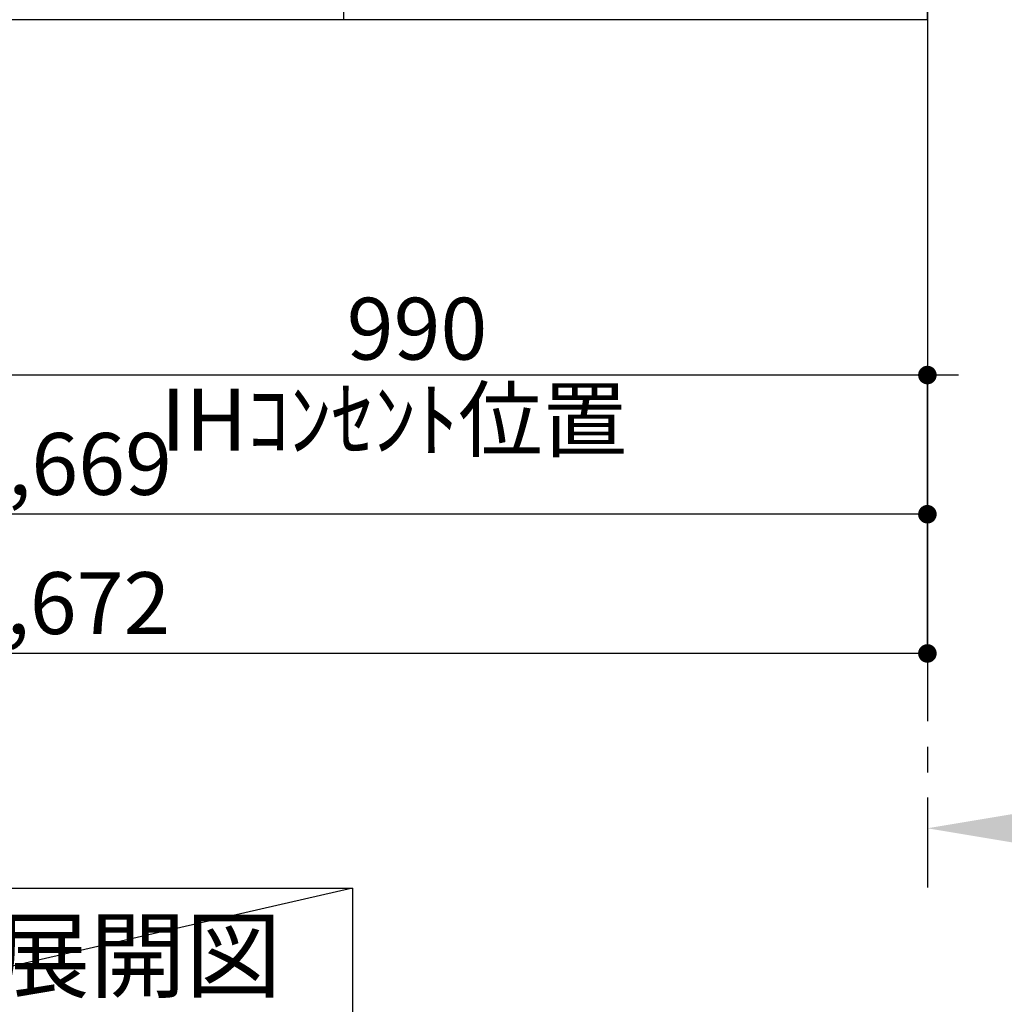
# Model space of a CAD drawing. Extents: x 0 to 26473, y -22065 to -13195.
# Drawn here: x 19143 to 20097, y -20960 to -20005 of the extents above; entities that cross this region are included whole.
import ezdxf

# ---------------------------------------------------------------- set-up
doc = ezdxf.new("R2010")
doc.units = 0
doc.header["$LTSCALE"] = 50
doc.header["$MEASUREMENT"] = 0
doc.linetypes.add('CENTER', pattern=[2, 1.25, -0.25, 0.25, -0.25])
doc.layers.get('0').update_dxf_attribs({"linetype": 'CONTINUOUS'})
doc.layers.get('DEFPOINTS').update_dxf_attribs({"color": 146, "linetype": 'CONTINUOUS'})
for name, color, linetype in [('111-壁仕上', 3, 'CONTINUOUS'), ('120-キャビネット（外）', 7, 'CONTINUOUS'), ('160-文字', 254, 'CONTINUOUS'), ('166-寸法B', 11, 'CONTINUOUS')]:
    doc.layers.add(name, color=color, linetype=linetype)
doc.styles.add('KH001', font='txt')
doc.dimstyles.new('KH1xx030', dxfattribs={"dimscale": 30, "dimtxt": 2, "dimasz": 0.6, "dimexe": 0.3, "dimexo": 1.2, "dimgap": 0.5, "dimtad": 3, "dimdec": 1, "dimdsep": 46, "dimlunit": 6, "dimtxsty": 'KH001', "dimblk": 'DOT', "dimcen": 1, "dimdle": 1, "dimclrd": 256, "dimclre": 256, "dimclrt": 256, "dimadec": 0, "dimazin": 0, "dimtfac": 1, "dimtdec": 1, "dimtix": 1, "dimtmove": 2, "dimatfit": 3, "dimldrblk": 'CLOSEDBLANK', "dimfxl": 1, "dimtolj": 1, "dimtzin": 0, "dimlwd": -1, "dimlwe": -1, "dimarcsym": 0})

# ---------------------------------------------------------------- blocks, each defined once
blk = doc.blocks.new('_Dot')
at = {"color": 0, "linetype": 'ByBlock', "lineweight": -2}
blk.add_line((-0.5, 0), (-1, 0), dxfattribs=at)
at = {"color": 0, "linetype": 'ByBlock', "const_width": 0.5}
blk.add_lwpolyline([(-0.25, 0, 1), (0.25, 0, 1)], format="xyb", close=True, dxfattribs=at)
blk = doc.blocks.new('*D172')
at = {"layer": '166-寸法B', "transparency": 16777216}
for p, q in [((18353.95, -20040.89), (18353.95, -20493.54)), ((20022.95, -20040.89), (20022.95, -20493.54)), ((20004.95, -20484.54), (18371.95, -20484.54))]:
    blk.add_line(p, q, dxfattribs=at)
at = {"layer": 'DEFPOINTS', "color": 0, "transparency": 16777216}
for p in [(18353.95, -20004.89), (20022.95, -20004.89), (18353.95, -20484.54)]:
    blk.add_point(p, dxfattribs=at)
at = {"layer": '166-寸法B', "transparency": 16777216, "xscale": 18, "yscale": 18, "zscale": 18, "rotation": 180}
blk.add_blockref('_Dot', (18353.95, -20484.54), dxfattribs=at)
at = {"layer": '166-寸法B', "transparency": 16777216, "xscale": 18, "yscale": 18, "zscale": 18}
blk.add_blockref('_Dot', (20022.95, -20484.54), dxfattribs=at)
at = {"layer": '166-寸法B', "transparency": 16777216, "insert": (19188.45, -20435.73), "char_height": 60, "attachment_point": 5, "style": 'KH001'}
blk.add_mtext('\\A1;1,669', dxfattribs=at)
blk = doc.blocks.new('_ClosedBlank')
at = {"color": 0, "linetype": 'ByBlock', "lineweight": -2}
for p, q in [((-1, 0.1667), (0, 0)), ((-1, 0.1667), (-1, -0.1667)), ((0, 0), (-1, -0.1667))]:
    blk.add_line(p, q, dxfattribs=at)
blk = doc.blocks.new('*D176')
at = {"layer": '166-寸法B', "transparency": 16777216}
for p, q in [((18350.95, -20040.89), (18350.95, -20628.54)), ((20022.95, -20040.89), (20022.95, -20628.54)), ((20004.95, -20619.54), (18368.95, -20619.54))]:
    blk.add_line(p, q, dxfattribs=at)
at = {"layer": 'DEFPOINTS', "color": 0, "transparency": 16777216}
for p in [(18350.95, -20004.89), (20022.95, -20004.89), (18350.95, -20619.54)]:
    blk.add_point(p, dxfattribs=at)
at = {"layer": '166-寸法B', "transparency": 16777216, "xscale": 18, "yscale": 18, "zscale": 18, "rotation": 180}
blk.add_blockref('_Dot', (18350.95, -20619.54), dxfattribs=at)
at = {"layer": '166-寸法B', "transparency": 16777216, "xscale": 18, "yscale": 18, "zscale": 18}
blk.add_blockref('_Dot', (20022.95, -20619.54), dxfattribs=at)
at = {"layer": '166-寸法B', "transparency": 16777216, "insert": (19186.95, -20570.73), "char_height": 60, "attachment_point": 5, "style": 'KH001'}
blk.add_mtext('\\A1;1,672', dxfattribs=at)
blk = doc.blocks.new('*D180')
at = {"layer": '166-寸法B', "transparency": 16777216}
for p, q in [((20022.95, -20759.1), (20022.95, -20786.1)), ((20127.95, -20789.1), (20736.26, -20789.1))]:
    blk.add_line(p, q, dxfattribs=at)
blk.add_solid([(20127.95, -20771.6), (20127.95, -20806.6), (20022.95, -20789.1)], dxfattribs=at)
at = {"layer": 'DEFPOINTS', "color": 0, "transparency": 16777216}
for p in [(20022.95, -20789.1), (20727.26, -20789.1), (20727.26, -20876.72)]:
    blk.add_point(p, dxfattribs=at)
at = {"layer": '166-寸法B', "transparency": 16777216, "insert": (20432.58, -20726.61), "char_height": 81, "attachment_point": 5, "style": 'KH001'}
blk.add_mtext('\\A1;基準位置 Ａ', dxfattribs=at)
blk = doc.blocks.new('_None')
blk = doc.blocks.new('*D282')
at = {"layer": '166-寸法B', "transparency": 16777216}
for p, q in [((19032.95, -20040.89), (19032.95, -20358.54)), ((20022.95, -20040.89), (20022.95, -20358.54)), ((20004.95, -20349.54), (19050.95, -20349.54))]:
    blk.add_line(p, q, dxfattribs=at)
at = {"layer": 'DEFPOINTS', "color": 0, "transparency": 16777216}
for p in [(19032.95, -20004.89), (20022.95, -20004.89), (19032.95, -20349.54)]:
    blk.add_point(p, dxfattribs=at)
at = {"layer": '166-寸法B', "transparency": 16777216, "xscale": 18, "yscale": 18, "zscale": 18, "rotation": 180}
blk.add_blockref('_Dot', (19032.95, -20349.54), dxfattribs=at)
at = {"layer": '166-寸法B', "transparency": 16777216, "xscale": 18, "yscale": 18, "zscale": 18}
blk.add_blockref('_Dot', (20022.95, -20349.54), dxfattribs=at)
at = {"layer": '166-寸法B', "transparency": 16777216, "insert": (19528.28, -20304.54), "char_height": 60, "attachment_point": 5, "style": 'KH001'}
blk.add_mtext('\\A1;990', dxfattribs=at)
blk = doc.blocks.new('*D394')
at = {"layer": '166-寸法B', "transparency": 16777216}
for p, q in [((20052.95, -20349.54), (19497.95, -20349.54)), ((20022.95, -20627.39), (20022.95, -20340.54))]:
    blk.add_line(p, q, dxfattribs=at)
at = {"layer": 'DEFPOINTS', "color": 0, "transparency": 16777216}
for p in [(19527.95, -20349.54), (19527.95, -20349.54), (20022.95, -20663.39)]:
    blk.add_point(p, dxfattribs=at)
at = {"layer": '166-寸法B', "transparency": 16777216, "insert": (19505.96, -20392.79), "char_height": 60, "attachment_point": 5, "style": 'KH001'}
blk.add_mtext('\\A1;IHｺﾝｾﾝﾄ位置', dxfattribs=at)

msp = doc.modelspace()

# ---------------------------------------------------------------- linework, layer by layer
at = {"layer": '111-壁仕上', "color": 253, "linetype": 'CENTER', "ltscale": 2}
msp.add_line((20022.95, -16960.13), (20022.95, -20846.64), dxfattribs=at)
at = {"layer": '111-壁仕上', "ltscale": 2}
for q in [(20022.95, -17604.89), (17901.84, -20004.89)]:
    msp.add_line((20022.95, -20004.89), q, dxfattribs=at)
at = {"layer": '120-キャビネット（外）', "color": 6}
msp.add_lwpolyline([(18372.95, -19904.89), (19456.95, -19904.89), (19456.95, -20004.89), (18372.95, -20004.89)], close=True, dxfattribs=at)
at = {"layer": '160-文字'}
msp.add_lwpolyline([(18895.7, -20847.15), (19465.73, -20847.15), (19465.73, -20977.58), (18895.7, -20977.58)], close=True, dxfattribs=at)
at = {"layer": 'DEFPOINTS'}
msp.add_line((19465.73, -20847.15), (18895.7, -20977.58), dxfattribs=at)

# ---------------------------------------------------------------- texts
at = {"layer": '160-文字', "insert": (19180.72, -20912.36), "char_height": 68, "attachment_point": 5, "style": 'KH001'}
msp.add_mtext('{\\fArial|b0|i0|c0|p32;B}面展開図', dxfattribs=at)

# ---------------------------------------------------------------- dimensions: what is measured, and where the dimension line sits
at = {"layer": '166-寸法B'}
for base, p2, picture, middle in [((18350.95, -20619.54), (18350.95, -20004.89), '*D176', (19186.95, -20570.73)), ((18353.95, -20484.54), (18353.95, -20004.89), '*D172', (19188.45, -20435.73))]:
    dim = msp.add_linear_dim(base=base, p1=(20022.95, -20004.89), p2=p2, angle=180, dimstyle='KH1xx030', dxfattribs=at)
    dim.commit()
    dim.dimension.update_dxf_attribs({"geometry": picture, "text_midpoint": middle})
dim = msp.add_linear_dim(base=(19032.95, -20349.54), p1=(20022.95, -20004.89), p2=(19032.95, -20004.89), angle=180, dimstyle='KH1xx030', dxfattribs=at)
dim.commit()
dim.dimension.update_dxf_attribs({"geometry": '*D282', "text_midpoint": (19528.28, -20304.54), "dimtype": 128})
dim = msp.add_linear_dim(base=(19527.95, -20349.54), p1=(20022.95, -20663.39), p2=(19527.95, -20349.54), text='IHｺﾝｾﾝﾄ位置', dimstyle='KH1xx030', override={"dimblk1": 'None', "dimblk2": 'None', "dimsah": 1, "dimse2": 1}, dxfattribs=at)
dim.commit()
dim.dimension.update_dxf_attribs({"geometry": '*D394', "text_midpoint": (19505.96, -20392.79), "dimtype": 128})
dim = msp.add_linear_dim(base=(20727.26, -20789.1), p1=(20022.95, -20789.1), p2=(20727.26, -20876.72), angle=180, text='基準位置 Ａ', dimstyle='KH1xx030', override={"dimtxt": 2.7, "dimasz": 3.5, "dimexe": 0.1, "dimexo": 1, "dimblk2": 'None', "dimsah": 1, "dimdle": 0.3, "dimse2": 1}, dxfattribs=at)
dim.commit()
dim.dimension.update_dxf_attribs({"geometry": '*D180', "text_midpoint": (20432.58, -20726.61), "dimtype": 128})

doc.saveas('drawing.dxf')
